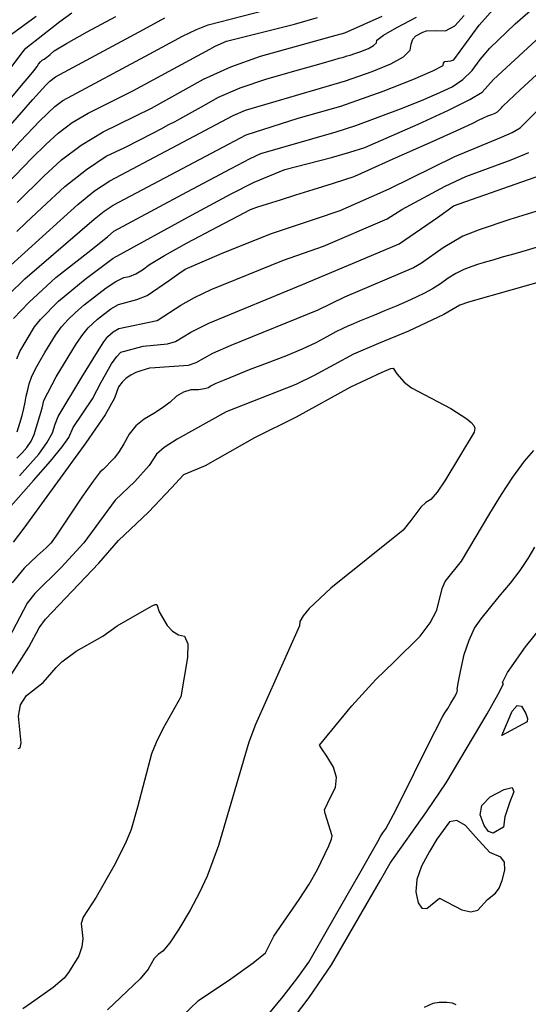
# Model space of a CAD drawing. Extents: x 361922 to 365122, y 1013908 to 1016908.
# Drawn here: x 364885 to 364961, y 1015121 to 1015268 of the extents above; entities that cross this region are included whole.
import ezdxf

# ---------------------------------------------------------------- set-up
doc = ezdxf.new("R2010")
doc.units = 0
doc.header["$LTSCALE"] = 25
doc.header["$MEASUREMENT"] = 0
doc.layers.add('INDEX', color=1, linetype='CONTINUOUS')
doc.layers.add('INTER', color=33, linetype='CONTINUOUS')

msp = doc.modelspace()

# ---------------------------------------------------------------- linework, layer by layer
at = {"layer": 'INDEX', "color": 1, "linetype": 'CONTINUOUS'}
for points in [[(364884.25, 1015256.2), (364885.96, 1015258.19), (364886.86, 1015259.27), (364887.54, 1015260.11), (364888.01, 1015260.73), (364888.25, 1015261.11), (364888.51, 1015261.42), (364888.78, 1015261.66), (364889.06, 1015261.83), (364889.45, 1015262.12), (364889.96, 1015262.52), (364890.57, 1015263.05), (364892.41, 1015264.18), (364895.47, 1015265.89), (364899.74, 1015268.19)], [(364885.01, 1015236.22), (364886.35, 1015237.5), (364888.73, 1015239.72), (364892.15, 1015242.89), (364895.34, 1015245.45), (364898.3, 1015247.4), (364901.03, 1015248.73), (364903.3, 1015249.85), (364905.11, 1015250.77), (364906.45, 1015251.49), (364907.58, 1015252.1), (364908.51, 1015252.59), (364909.23, 1015252.97), (364910.54, 1015253.69), (364912.45, 1015254.76), (364914.96, 1015256.17), (364918.2, 1015257.55), (364922.17, 1015258.91), (364926.86, 1015260.23), (364930.22, 1015261.19), (364932.24, 1015261.77), (364932.91, 1015261.98), (364933.52, 1015262.15), (364934.06, 1015262.3), (364934.53, 1015262.42), (364935.22, 1015262.65), (364936.12, 1015262.99), (364937.25, 1015263.43), (364938.01, 1015263.85), (364938.42, 1015264.25), (364938.47, 1015264.63), (364939.48, 1015265.39), (364941.44, 1015266.53), (364944.37, 1015268.06)], [(364885.08, 1015206.48), (364885.47, 1015207.76), (364885.8, 1015208.91), (364886.05, 1015209.95), (364886.23, 1015210.87), (364886.42, 1015211.78), (364886.62, 1015212.68), (364886.82, 1015213.57), (364887.19, 1015214.58), (364887.72, 1015215.71), (364888.42, 1015216.96), (364889.16, 1015218.23), (364889.94, 1015219.52), (364890.76, 1015220.84), (364891.66, 1015222.05), (364892.65, 1015223.17), (364893.72, 1015224.19), (364895.02, 1015225.31), (364896.53, 1015226.53), (364898.27, 1015227.87), (364899.71, 1015228.81), (364900.88, 1015229.38), (364901.75, 1015229.56), (364902.69, 1015229.94), (364903.68, 1015230.53), (364904.73, 1015231.32), (364906.93, 1015232.65), (364910.29, 1015234.52), (364914.81, 1015236.92), (364917.92, 1015238.57), (364919.64, 1015239.45), (364919.96, 1015239.59), (364920.83, 1015239.88), (364922.24, 1015240.33), (364924.19, 1015240.95), (364926.45, 1015241.66), (364929.01, 1015242.45), (364931.88, 1015243.35), (364933.87, 1015243.98), (364934.98, 1015244.34), (364935.21, 1015244.45), (364937.19, 1015245.34), (364940.93, 1015247), (364946.41, 1015249.45), (364950.35, 1015251.23), (364952.73, 1015252.33), (364953.57, 1015252.77), (364954.32, 1015253.12), (364954.99, 1015253.41), (364955.59, 1015253.61), (364956.05, 1015253.82), (364956.39, 1015254.01), (364956.6, 1015254.2), (364956.8, 1015254.4), (364956.99, 1015254.6), (364957.17, 1015254.8), (364958.1, 1015255.69), (364959.79, 1015257.27), (364964.68, 1015261.8)], [(364962.16, 1015233.85), (364960.69, 1015233.42), (364959.01, 1015232.93), (364957.12, 1015232.39), (364955.71, 1015231.99), (364954.76, 1015231.72), (364954.29, 1015231.59), (364953.57, 1015231.36), (364952.6, 1015231.01), (364951.39, 1015230.56), (364950.21, 1015229.98), (364949.06, 1015229.28), (364947.93, 1015228.45), (364946.77, 1015227.71), (364945.56, 1015227.05), (364944.32, 1015226.46), (364942.92, 1015225.83), (364941.35, 1015225.15), (364939.61, 1015224.43), (364938.13, 1015223.81), (364936.91, 1015223.3), (364935.93, 1015222.91), (364935.03, 1015222.53), (364934.19, 1015222.17), (364933.42, 1015221.83), (364932.38, 1015221.3), (364931.05, 1015220.59), (364929.44, 1015219.68), (364927.4, 1015218.72), (364924.93, 1015217.69), (364922.03, 1015216.6), (364919.54, 1015215.65), (364917.47, 1015214.83), (364915.8, 1015214.16), (364914.58, 1015213.62), (364913.8, 1015213.24), (364913.48, 1015213), (364912.88, 1015212.83), (364912.01, 1015212.72), (364910.86, 1015212.68), (364909.78, 1015212.36), (364908.75, 1015211.76), (364907.78, 1015210.88), (364906.66, 1015210.02), (364905.37, 1015209.17), (364903.92, 1015208.35), (364902.7, 1015207.33), (364901.7, 1015206.11), (364900.92, 1015204.7), (364900.19, 1015203.53), (364899.52, 1015202.61), (364898.89, 1015201.94), (364898.33, 1015201.36), (364897.82, 1015200.88), (364897.38, 1015200.5), (364896.33, 1015199.12), (364894.67, 1015196.74), (364892.41, 1015193.36), (364890.9, 1015191.1), (364890.13, 1015189.97), (364890.11, 1015189.95), (364890.1, 1015189.94), (364890.08, 1015189.92), (364890.07, 1015189.9), (364890.05, 1015189.88), (364890.03, 1015189.87), (364890.02, 1015189.85), (364889.36, 1015189.23), (364888.05, 1015188.02), (364886.09, 1015186.21), (364884.33, 1015184.02)], [(364921.76, 1015119.16), (364924.57, 1015122.57), (364926.77, 1015125.41), (364928.37, 1015127.68), (364929.36, 1015129.39), (364930.95, 1015132.16), (364933.15, 1015136), (364935.94, 1015140.9), (364937.83, 1015144.22), (364938.81, 1015145.96), (364938.89, 1015146.11), (364939.09, 1015146.42), (364939.4, 1015146.88), (364939.83, 1015147.49), (364940.97, 1015149.61), (364942.8, 1015153.24), (364945.32, 1015158.38), (364947.13, 1015162), (364948.23, 1015164.11), (364948.6, 1015164.69), (364949.03, 1015165.37), (364949.5, 1015166.16), (364950.03, 1015167.06), (364950.35, 1015167.69), (364950.48, 1015168.07), (364950.41, 1015168.19), (364950.55, 1015169.11), (364950.9, 1015170.84), (364951.47, 1015173.38), (364952.18, 1015175.53), (364953.02, 1015177.29), (364953.99, 1015178.66), (364955.21, 1015180.23), (364956.66, 1015182.01), (364958.35, 1015183.99), (364959.79, 1015185.88), (364960.99, 1015187.66), (364961.94, 1015189.35)]]:
    msp.add_lwpolyline(points, dxfattribs=at)
at = {"layer": 'INTER', "color": 33, "linetype": 'CONTINUOUS'}
for points in [[(364881.38, 1015224.54), (364886.21, 1015229.2), (364896.51, 1015238.06), (364897.99, 1015239.27), (364899.3, 1015240.15), (364914.76, 1015248.3), (364919.06, 1015250.59), (364926.78, 1015253.07), (364933.15, 1015254.83), (364939.43, 1015257.06), (364943.85, 1015258.82), (364946.82, 1015260.1), (364948.33, 1015260.91), (364948.37, 1015261.25), (364948.58, 1015261.47), (364949.47, 1015261.56), (364949.95, 1015261.75), (364953.71, 1015266.88), (364959.82, 1015273.82)], [(364884.51, 1015223.31), (364886.78, 1015225.7), (364890.82, 1015229.37), (364895.54, 1015233.12), (364898.48, 1015235.45), (364899.41, 1015236.26), (364910.31, 1015242.12), (364916.83, 1015245.6), (364919.68, 1015247.09), (364921.28, 1015247.81), (364932.46, 1015251.04), (364935.38, 1015251.96), (364942.39, 1015254.61), (364945.45, 1015255.86), (364947.87, 1015256.9), (364949.66, 1015257.72), (364951.25, 1015258.81), (364952.64, 1015260.15), (364953.82, 1015261.76), (364955.28, 1015263.45), (364959.03, 1015267.1), (364964.68, 1015272.03)], [(364878.2, 1015241.54), (364885.52, 1015249.61), (364888.41, 1015252.66), (364890.65, 1015254.81), (364891.84, 1015255.7), (364904.79, 1015262.64), (364909.64, 1015265.26), (364911.68, 1015266.24), (364913.44, 1015266.94), (364923.42, 1015269.5)], [(364878.26, 1015225.95), (364894.05, 1015240.22), (364896.57, 1015242.27), (364898.8, 1015243.77), (364917.17, 1015253.47), (364918.99, 1015254.25), (364933.84, 1015258.63), (364937.78, 1015260.02), (364940.55, 1015261.12), (364942.44, 1015262.17), (364943.45, 1015263.15), (364943.57, 1015264.07), (364943.85, 1015264.8), (364944.28, 1015265.31), (364945.34, 1015265.84), (364945.89, 1015266.04), (364947.4, 1015266.07), (364948.7, 1015266.04), (364950.05, 1015266.8), (364951.45, 1015268.34)], [(364879.5, 1015239.13), (364887.3, 1015247.15), (364889.32, 1015249.14), (364891.15, 1015250.84), (364893.25, 1015252.4), (364895.61, 1015253.82), (364902.24, 1015257.13), (364913.68, 1015263.33), (364914.47, 1015263.78), (364916.18, 1015264.48), (364926.28, 1015267.04), (364929.68, 1015268.03)], [(364880.71, 1015248.19), (364887.4, 1015255.82), (364889.31, 1015257.95), (364889.91, 1015258.56), (364890.74, 1015259.18), (364903.83, 1015266.24), (364907, 1015267.96)], [(364882.34, 1015258.21), (364885.74, 1015262.71), (364886.37, 1015263.47), (364891.4, 1015267.45), (364893.19, 1015268.73)], [(364884.23, 1015265.53), (364887.86, 1015268.2)], [(364885.05, 1015240.55), (364889.03, 1015244.43), (364891.65, 1015246.87), (364894.58, 1015249.06), (364897.81, 1015251.02), (364905.01, 1015254.54), (364912.76, 1015258.87), (364916.78, 1015260.68), (364921.2, 1015262.27), (364931.88, 1015265.25), (364933.71, 1015265.74), (364939.3, 1015268.24)], [(364885.03, 1015217.33), (364885.47, 1015218.42), (364887.63, 1015222.07), (364888.52, 1015223.17), (364891.22, 1015225.86), (364895.15, 1015229.14), (364899.3, 1015232.27), (364911.08, 1015238.72), (364916.87, 1015241.82), (364920.26, 1015243.56), (364924.84, 1015245.46), (364931.77, 1015247.24), (364934.49, 1015248.01), (364936.69, 1015248.73), (364944.61, 1015252.16), (364949.15, 1015254.23), (364952.32, 1015255.82), (364954.13, 1015256.91), (364955.83, 1015258.8), (364964.68, 1015266.99)], [(364885.03, 1015202.54), (364885.75, 1015203.28), (364886.51, 1015204.14), (364887.12, 1015205.08), (364887.6, 1015206.09), (364888.77, 1015209.98), (364889.01, 1015211.11), (364890.87, 1015214.61), (364893.88, 1015219.6), (364894.8, 1015220.93), (364895.59, 1015221.9), (364897.01, 1015223.19), (364898.96, 1015224.72), (364900.13, 1015225.36), (364902.86, 1015226.11), (364904.39, 1015226.74), (364907.71, 1015228.99), (364909.06, 1015229.97), (364910.04, 1015230.62), (364915.4, 1015232.96), (364922.71, 1015235.9), (364929.36, 1015238.12), (364933.05, 1015239.35), (364940.34, 1015242.58), (364950.09, 1015247.35), (364957.01, 1015250.25), (364958.6, 1015250.94), (364959.76, 1015251.62), (364964.68, 1015256.53)], [(364885.41, 1015199.92), (364888.27, 1015203.13), (364889.49, 1015204.81), (364890.3, 1015206.3), (364890.7, 1015207.6), (364891.16, 1015208.73), (364894.67, 1015214.58), (364897.01, 1015218.36), (364897.94, 1015219.81), (364898.52, 1015220.64), (364899.3, 1015221.32), (364900.14, 1015221.82), (364905.88, 1015223.01), (364909.38, 1015225.26), (364911.39, 1015226.41), (364913.88, 1015227.59), (364924.64, 1015231.97), (364930.57, 1015234.05), (364940.03, 1015238.13), (364942.21, 1015239.5), (364948.62, 1015242.98), (364951.69, 1015244.38), (364958.43, 1015246.89), (364961.05, 1015247.98)], [(364880.42, 1015191.24), (364887.51, 1015199.25), (364890.02, 1015202.12), (364891.76, 1015204.25), (364892.73, 1015205.63), (364893.37, 1015207.11), (364896.27, 1015211.35), (364897.54, 1015213.85), (364899.09, 1015216.57), (364899.85, 1015217.66), (364900.47, 1015218.29), (364903.8, 1015219.19), (364907.4, 1015219.56), (364908.57, 1015219.87), (364910.85, 1015221.26), (364913.53, 1015222.59), (364927.47, 1015228.37), (364937.68, 1015232.64), (364941.79, 1015234.39), (364947.5, 1015238.29), (364949.08, 1015239.44), (364949.9, 1015240.03), (364964.68, 1015245.22)], [(364964.68, 1015239.99), (364958.23, 1015238.03), (364953.68, 1015236.45), (364951.25, 1015235.55), (364948.33, 1015233.82), (364945.11, 1015231.54), (364943.93, 1015230.84), (364933.66, 1015226.45), (364929.7, 1015224.53), (364916.78, 1015219.29), (364914.06, 1015218.11), (364911.6, 1015216.72), (364910.47, 1015216.34), (364905.57, 1015215.98), (364904.74, 1015215.91), (364903.45, 1015215.52), (364902.67, 1015215.26), (364901.95, 1015214.9), (364901.27, 1015214.43), (364900.64, 1015213.85), (364900.13, 1015213.17), (364899.5, 1015211.47), (364898.12, 1015208.99), (364895.28, 1015204.85), (364886.04, 1015192.13), (364884.48, 1015190.08)], [(364964.68, 1015229.31), (364952.11, 1015225.74), (364950.81, 1015225.3), (364948.42, 1015223.88), (364943.18, 1015221.41), (364938.72, 1015219.57), (364935.03, 1015217.99), (364929.18, 1015214.83), (364926.44, 1015213.51), (364916.09, 1015209.43), (364908.85, 1015205.38), (364906.92, 1015204.12), (364905.76, 1015203.12), (364904.69, 1015201.48), (364902.54, 1015199.06), (364899.61, 1015196.29), (364894.96, 1015189.97), (364891.61, 1015186.29), (364887.68, 1015182.43), (364886.54, 1015181), (364883.26, 1015174.75)], [(364908.12, 1015118.26), (364912.01, 1015121.97), (364916.79, 1015125.19), (364920.11, 1015127.56), (364921.97, 1015129.08), (364923.18, 1015131.53), (364926.93, 1015136.96), (364928.44, 1015139.27), (364929.68, 1015141.42), (364931.34, 1015144.95), (364931.74, 1015145.96), (364931.86, 1015146.46), (364930.82, 1015149.76), (364930.73, 1015150.3), (364931.63, 1015152.26), (364932.37, 1015153.63), (364932.52, 1015155.09), (364932.07, 1015156.63), (364931.04, 1015158.26), (364930.34, 1015159.36), (364929.98, 1015159.93), (364934.78, 1015165.76), (364938.35, 1015169.69), (364941.04, 1015172.27), (364944.91, 1015176.09), (364946.43, 1015178.07), (364947.39, 1015179.97), (364948.21, 1015183.2), (364948.64, 1015184.22), (364951.07, 1015187.27), (364955.29, 1015194.32), (364957.01, 1015197.15), (364958.71, 1015199.74), (364960.4, 1015202.08), (364961.82, 1015203.68)], [(364924.24, 1015116.89), (364928.44, 1015122.4), (364931.77, 1015127.26), (364939.04, 1015139.86), (364940.45, 1015142.39), (364945.86, 1015150.02), (364948.79, 1015154.32), (364954.9, 1015164.56), (364956.52, 1015167.47), (364957.28, 1015169.03), (364957.16, 1015169.23), (364957.89, 1015170.69), (364960.59, 1015174.52), (364964.68, 1015179.61)], [(364950.27, 1015121.32), (364949.72, 1015121.57), (364948.88, 1015121.68), (364947.75, 1015121.66), (364946.83, 1015121.53), (364945.54, 1015120.95)]]:
    msp.add_lwpolyline(points, dxfattribs=at)
for points, elevation in [([(364881.69, 1015166.53), (364886.77, 1015174.47), (364888.34, 1015177.32), (364889.26, 1015178.65), (364897.21, 1015186.96), (364900.1, 1015190.3), (364904.57, 1015194.53), (364907.99, 1015198.13), (364909.19, 1015199.44), (364909.8, 1015200.1), (364913.03, 1015201.48), (364920.34, 1015205.61), (364926.56, 1015208.71), (364934.61, 1015213.13), (364939.29, 1015215.32), (364940.59, 1015215.86), (364940.93, 1015215.9), (364941.47, 1015215.08), (364942.53, 1015213.83), (364943.62, 1015213.02), (364949.48, 1015209.92), (364951.85, 1015208.41), (364952.52, 1015207.86), (364952.92, 1015207.39), (364953.07, 1015207), (364952.94, 1015206.42), (364948.58, 1015199.17), (364947.47, 1015197.49), (364946.53, 1015196.41), (364945.76, 1015195.94), (364945.01, 1015195.27), (364943.52, 1015193.31), (364942.39, 1015191.86), (364931.64, 1015183.22), (364928.46, 1015180.23), (364927.56, 1015179.15), (364927.07, 1015178.29), (364927, 1015177.65), (364920.45, 1015162.98), (364919.49, 1015160.34), (364919.49, 1015160.34), (364914.99, 1015145), (364913.28, 1015140.46), (364912.15, 1015138.01), (364910.75, 1015135.38), (364909.09, 1015132.57), (364907.74, 1015130.55), (364906.72, 1015129.3), (364906.02, 1015128.83), (364905.43, 1015128.22), (364904.54, 1015126.61), (364903.34, 1015125.18), (364898.49, 1015120.59)], 2394), ([(364885.19, 1015159.42), (364885.5, 1015159.49), (364885.67, 1015160.25), (364885.25, 1015164.24), (364885.57, 1015165.9), (364886.44, 1015167.28), (364888.9, 1015169.24), (364890.83, 1015171.46), (364891.68, 1015172.31), (364893.83, 1015173.88), (364897.77, 1015176.09), (364899.91, 1015177.64), (364904.66, 1015180.35), (364905.19, 1015180.65), (364905.58, 1015180.81), (364905.83, 1015180.81), (364906.15, 1015179.72), (364907.36, 1015177.7), (364908.15, 1015176.85), (364909.02, 1015176.32), (364909.94, 1015176.09), (364910.39, 1015174.97), (364910.37, 1015172.94), (364909.37, 1015167.09), (364909.37, 1015167.09), (364906.72, 1015162.36), (364905.71, 1015160.32), (364905, 1015158.6), (364902.91, 1015150.72), (364901.98, 1015147.37), (364901.17, 1015145.37), (364899.4, 1015141.91), (364896.81, 1015137.32), (364894.86, 1015134.38), (364894.56, 1015133.44), (364894.79, 1015131.19), (364894.69, 1015129.94), (364894.24, 1015128.62), (364892.69, 1015126.14), (364892.02, 1015125.3), (364890.42, 1015123.93), (364887.17, 1015121.61), (364885.91, 1015120.74)], 2396)]:
    msp.add_lwpolyline(points, dxfattribs=dict(at, elevation=elevation))
at = {"layer": 'INTER', "color": 33, "linetype": 'CONTINUOUS', "elevation": 2388}
for points in [[(364957.04, 1015161.37), (364958.6, 1015164.97), (364959.33, 1015165.81), (364960, 1015165.7), (364960.62, 1015164.63), (364960.89, 1015163.86), (364960.82, 1015163.4), (364957.04, 1015161.37)], [(364957.28, 1015147.72), (364955.76, 1015146.85), (364955.06, 1015147.08), (364954.41, 1015147.98), (364953.82, 1015149.54), (364954.11, 1015150.95), (364955.31, 1015152.22), (364957.39, 1015153.34), (364958.57, 1015153.6), (364958.85, 1015152.98), (364958.24, 1015151.49), (364957.51, 1015149.24), (364957.28, 1015147.72)], [(364947.81, 1015137.19), (364951.09, 1015135.43), (364952.43, 1015135.13), (364953.48, 1015135.41), (364954.94, 1015136.99), (364956.14, 1015137.91), (364956.66, 1015138.67), (364957.11, 1015139.82), (364957.51, 1015141.36), (364957.45, 1015142.51), (364956.93, 1015143.28), (364955.28, 1015143.97), (364953.13, 1015146.3), (364951.64, 1015147.98), (364950.35, 1015148.72), (364949.27, 1015148.54), (364947.42, 1015145.96), (364946.33, 1015144.12), (364945.13, 1015141.93), (364944.45, 1015139.93), (364944.28, 1015138.12), (364944.64, 1015136.51), (364945.19, 1015135.69), (364945.94, 1015135.66), (364947.81, 1015137.19)]]:
    msp.add_lwpolyline(points, close=True, dxfattribs=at)

doc.saveas('drawing.dxf')
